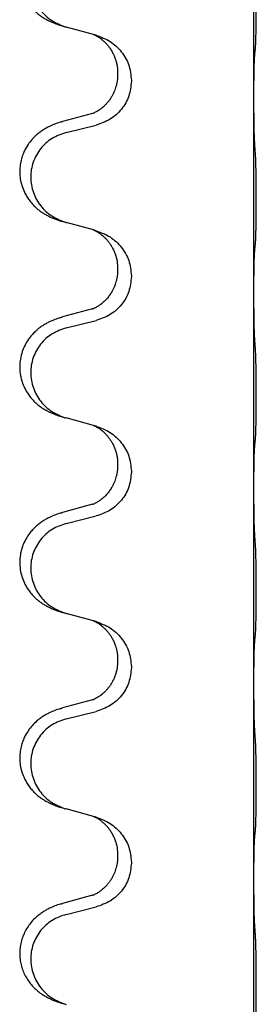
# Model space of a CAD drawing. Units: millimetres. Extents: x -431 to 931, y -110 to 473.
# Drawn here: x 613 to 617, y 265 to 281 of the extents above; entities that cross this region are included whole.
import ezdxf

# ---------------------------------------------------------------- set-up
doc = ezdxf.new("R2010")
doc.units = ezdxf.units.MM

# ---------------------------------------------------------------- blocks, each defined once
blk = doc.blocks.new('HL50FU-0-80', base_point=(250.129, 181.464))
at = {"color": 7, "linetype": 'Continuous'}
for p, q in [((616.483, 280.14), (616.483, 283.3)), ((613.882, 281.152), (613.438, 281.273)), ((613.924, 281.14), (613.882, 281.152)), ((614.273, 280.521), (614.273, 280.506)), ((614.495, 280.409), (614.495, 280.394)), ((616.483, 280.125), (616.483, 280.14)), ((616.483, 276.965), (616.483, 280.125)), ((613.863, 279.871), (613.378, 279.738)), ((613.438, 279.56), (613.924, 279.681)), ((613.882, 277.977), (613.438, 278.098)), ((613.924, 277.965), (613.882, 277.977)), ((614.273, 277.346), (614.273, 277.331)), ((614.495, 277.234), (614.495, 277.219)), ((616.483, 276.95), (616.483, 276.965)), ((616.483, 273.79), (616.483, 276.95)), ((613.863, 276.696), (613.378, 276.563)), ((613.438, 276.385), (613.924, 276.506)), ((613.882, 274.802), (613.438, 274.923)), ((613.924, 274.79), (613.882, 274.802)), ((614.273, 274.171), (614.273, 274.156)), ((614.495, 274.059), (614.495, 274.044)), ((616.483, 273.775), (616.483, 273.79)), ((616.483, 270.615), (616.483, 273.775)), ((613.863, 273.521), (613.378, 273.388)), ((613.438, 273.21), (613.924, 273.331)), ((613.882, 271.627), (613.438, 271.748)), ((613.924, 271.615), (613.882, 271.627)), ((614.273, 270.996), (614.273, 270.981)), ((614.495, 270.884), (614.495, 270.869)), ((616.483, 270.6), (616.483, 270.615)), ((616.483, 267.44), (616.483, 270.6)), ((613.863, 270.346), (613.378, 270.213)), ((613.438, 270.035), (613.924, 270.156)), ((613.882, 268.452), (613.438, 268.573)), ((613.924, 268.44), (613.882, 268.452)), ((614.273, 267.821), (614.273, 267.806)), ((614.495, 267.709), (614.495, 267.694)), ((616.483, 267.425), (616.483, 267.44)), ((616.483, 264.265), (616.483, 267.425)), ((613.863, 267.171), (613.378, 267.038)), ((613.438, 266.86), (613.924, 266.981))]:
    blk.add_line(p, q, dxfattribs=at)
for points, knots in [([(613.345, 282.903), (613.315, 282.893), (613.254, 282.873), (613.176, 282.839), (613.111, 282.805), (613.055, 282.771), (612.999, 282.731), (612.938, 282.679), (612.877, 282.617), (612.82, 282.542), (612.773, 282.463), (612.731, 282.37), (612.699, 282.261), (612.685, 282.152), (612.685, 282.059), (612.694, 281.971), (612.717, 281.871), (612.754, 281.777), (612.795, 281.7), (612.837, 281.636), (612.887, 281.575), (612.94, 281.521), (612.993, 281.476), (613.043, 281.44), (613.094, 281.408), (613.145, 281.38), (613.197, 281.355), (613.261, 281.328), (613.337, 281.301), (613.396, 281.284), (613.426, 281.276)], [0, 0, 0, 0, 0.096027, 0.192052, 0.254299, 0.316552, 0.38856, 0.460594, 0.555567, 0.650545, 0.741081, 0.831673, 0.956379, 1.081029, 1.157893, 1.234748, 1.348414, 1.462093, 1.536183, 1.610235, 1.691531, 1.772833, 1.836215, 1.899581, 1.958719, 2.017859, 2.074488, 2.131115, 2.223994, 2.316875, 2.316875, 2.316875, 2.316875]), ([(613.438, 282.735), (613.359, 282.708), (613.201, 282.652), (613.044, 282.507), (612.952, 282.369), (612.901, 282.254), (612.869, 282.132), (612.859, 282.007), (612.871, 281.882), (612.903, 281.761), (612.954, 281.646), (613.046, 281.509), (613.198, 281.365), (613.35, 281.306), (613.426, 281.276)], [0, 0, 0, 0, 0.248898, 0.497791, 0.622697, 0.747676, 0.872611, 0.997478, 1.12239, 1.247373, 1.372424, 1.497405, 1.740933, 1.984464, 1.984464, 1.984464, 1.984464]), ([(616.508, 280.93), (616.509, 280.943), (616.511, 280.969), (616.513, 281.005), (616.514, 281.04), (616.515, 281.076), (616.516, 281.114), (616.517, 281.159), (616.518, 281.207), (616.519, 281.26), (616.52, 281.317), (616.52, 281.379), (616.521, 281.443), (616.521, 281.51), (616.521, 281.579), (616.521, 281.648), (616.521, 281.718), (616.521, 281.786), (616.52, 281.853), (616.52, 281.916), (616.519, 281.978), (616.519, 282.035), (616.518, 282.089), (616.517, 282.142), (616.516, 282.197), (616.514, 282.257), (616.512, 282.323), (616.51, 282.369), (616.508, 282.392)], [0, 0, 0, 0, 0.038853, 0.077709, 0.110153, 0.142595, 0.184238, 0.225881, 0.276792, 0.327702, 0.387232, 0.446762, 0.512955, 0.579148, 0.648877, 0.718606, 0.788125, 0.857644, 0.923219, 0.988793, 1.048028, 1.107262, 1.159001, 1.210739, 1.266824, 1.322909, 1.392873, 1.462834, 1.462834, 1.462834, 1.462834]), ([(613.882, 281.152), (613.886, 281.15), (613.895, 281.147), (613.911, 281.139), (613.932, 281.128), (613.955, 281.114), (613.976, 281.101), (613.992, 281.09), (614.004, 281.08), (614.025, 281.063), (614.056, 281.036), (614.093, 280.998), (614.124, 280.961), (614.148, 280.928), (614.167, 280.899), (614.188, 280.863), (614.211, 280.817), (614.233, 280.762), (614.249, 280.709), (614.262, 280.653), (614.272, 280.59), (614.273, 280.544), (614.273, 280.521)], [0, 0, 0, 0, 0.0132133, 0.0264267, 0.0552582, 0.0841047, 0.1068313, 0.1295493, 0.1417842, 0.1540213, 0.2101071, 0.266222, 0.3112307, 0.3562182, 0.3866557, 0.4170992, 0.47917, 0.5412587, 0.5937548, 0.6462379, 0.7151298, 0.7839998, 0.7839998, 0.7839998, 0.7839998]), ([(613.924, 281.14), (614.002, 281.111), (614.158, 281.052), (614.342, 280.878), (614.47, 280.659), (614.487, 280.493), (614.495, 280.409)], [0, 0, 0, 0, 0.2476959, 0.4953848, 0.743561, 0.9917429, 0.9917429, 0.9917429, 0.9917429]), ([(616.497, 280.828), (616.498, 280.836), (616.5, 280.853), (616.503, 280.878), (616.506, 280.904), (616.507, 280.921), (616.508, 280.93)], [0, 0, 0, 0, 0.0251849, 0.0503698, 0.076599, 0.1028283, 0.1028283, 0.1028283, 0.1028283]), ([(616.483, 280.14), (616.483, 280.186), (616.483, 280.277), (616.484, 280.386), (616.485, 280.469), (616.486, 280.523), (616.487, 280.573), (616.488, 280.639), (616.49, 280.724), (616.495, 280.793), (616.497, 280.828)], [0, 0, 0, 0, 0.1361268, 0.2722536, 0.3288234, 0.3853922, 0.4326156, 0.4798416, 0.5837625, 0.6876694, 0.6876694, 0.6876694, 0.6876694]), ([(614.273, 280.506), (614.273, 280.489), (614.272, 280.455), (614.267, 280.409), (614.26, 280.367), (614.252, 280.329), (614.24, 280.288), (614.225, 280.245), (614.206, 280.201), (614.183, 280.155), (614.155, 280.109), (614.125, 280.068), (614.095, 280.031), (614.067, 280.002), (614.041, 279.978), (614.022, 279.961), (614.007, 279.95), (613.995, 279.94), (613.979, 279.929), (613.958, 279.915), (613.936, 279.901), (613.916, 279.891), (613.901, 279.884), (613.895, 279.881), (613.892, 279.879)], [0, 0, 0, 0, 0.0508893, 0.1017866, 0.1393287, 0.176874, 0.2209095, 0.264948, 0.3149088, 0.3648761, 0.419423, 0.4739668, 0.5180756, 0.5621747, 0.5940498, 0.6259191, 0.6381141, 0.6503079, 0.6729752, 0.6956506, 0.7244509, 0.7532352, 0.7633491, 0.773463, 0.773463, 0.773463, 0.773463]), ([(614.495, 280.394), (614.487, 280.312), (614.471, 280.148), (614.343, 279.931), (614.158, 279.762), (614.002, 279.708), (613.924, 279.681)], [0, 0, 0, 0, 0.2452936, 0.4905862, 0.7359184, 0.9812533, 0.9812533, 0.9812533, 0.9812533]), ([(616.497, 279.369), (616.495, 279.411), (616.49, 279.495), (616.488, 279.594), (616.487, 279.667), (616.486, 279.723), (616.485, 279.788), (616.484, 279.882), (616.483, 279.995), (616.483, 280.082), (616.483, 280.125)], [0, 0, 0, 0, 0.1262599, 0.2525183, 0.2984002, 0.3442818, 0.4199023, 0.495523, 0.6262616, 0.7570001, 0.7570001, 0.7570001, 0.7570001]), ([(613.863, 279.871), (613.868, 279.872), (613.877, 279.875), (613.887, 279.878), (613.892, 279.879)], [0, 0, 0, 0, 0.01489689, 0.02979377, 0.02979377, 0.02979377, 0.02979377]), ([(613.345, 279.728), (613.315, 279.718), (613.254, 279.698), (613.176, 279.664), (613.111, 279.63), (613.055, 279.596), (612.999, 279.556), (612.934, 279.501), (612.867, 279.431), (612.809, 279.351), (612.766, 279.274), (612.732, 279.197), (612.705, 279.109), (612.688, 279.009), (612.683, 278.908), (612.693, 278.803), (612.717, 278.696), (612.754, 278.602), (612.795, 278.525), (612.837, 278.461), (612.887, 278.4), (612.94, 278.346), (612.993, 278.301), (613.043, 278.265), (613.094, 278.233), (613.145, 278.205), (613.197, 278.18), (613.261, 278.153), (613.337, 278.126), (613.396, 278.109), (613.426, 278.101)], [0, 0, 0, 0, 0.096027, 0.192052, 0.254301, 0.316552, 0.388551, 0.460594, 0.570538, 0.680462, 0.756061, 0.83165, 0.932584, 1.033563, 1.134158, 1.234778, 1.348478, 1.462125, 1.536211, 1.610266, 1.691564, 1.772865, 1.836247, 1.899613, 1.958751, 2.017891, 2.07452, 2.131147, 2.224026, 2.316907, 2.316907, 2.316907, 2.316907]), ([(613.345, 279.728), (613.35, 279.73), (613.361, 279.733), (613.372, 279.737), (613.378, 279.738)], [0, 0, 0, 0, 0.01712211, 0.03424421, 0.03424421, 0.03424421, 0.03424421]), ([(613.438, 279.56), (613.359, 279.533), (613.201, 279.477), (613.044, 279.332), (612.952, 279.194), (612.901, 279.079), (612.869, 278.957), (612.859, 278.832), (612.871, 278.707), (612.903, 278.586), (612.954, 278.471), (613.046, 278.334), (613.198, 278.19), (613.35, 278.131), (613.426, 278.101)], [0, 0, 0, 0, 0.248898, 0.497791, 0.622697, 0.747676, 0.872611, 0.997478, 1.12239, 1.247373, 1.372424, 1.497405, 1.740933, 1.984464, 1.984464, 1.984464, 1.984464]), ([(616.508, 277.755), (616.509, 277.768), (616.511, 277.794), (616.513, 277.83), (616.514, 277.865), (616.515, 277.901), (616.516, 277.939), (616.517, 277.984), (616.518, 278.032), (616.519, 278.085), (616.52, 278.142), (616.52, 278.204), (616.521, 278.268), (616.521, 278.335), (616.521, 278.404), (616.521, 278.473), (616.521, 278.543), (616.521, 278.611), (616.52, 278.678), (616.52, 278.741), (616.519, 278.803), (616.519, 278.86), (616.518, 278.914), (616.517, 278.967), (616.516, 279.022), (616.514, 279.082), (616.512, 279.148), (616.51, 279.194), (616.508, 279.217)], [0, 0, 0, 0, 0.038853, 0.077709, 0.110153, 0.142595, 0.184238, 0.225881, 0.276792, 0.327702, 0.387232, 0.446762, 0.512955, 0.579148, 0.648877, 0.718606, 0.788125, 0.857644, 0.923219, 0.988793, 1.048028, 1.107262, 1.159001, 1.210739, 1.266824, 1.322909, 1.392873, 1.462834, 1.462834, 1.462834, 1.462834]), ([(613.882, 277.977), (613.886, 277.975), (613.895, 277.972), (613.911, 277.964), (613.932, 277.953), (613.955, 277.939), (613.976, 277.926), (613.992, 277.915), (614.004, 277.905), (614.019, 277.893), (614.038, 277.877), (614.065, 277.852), (614.093, 277.823), (614.124, 277.786), (614.154, 277.745), (614.184, 277.696), (614.21, 277.643), (614.241, 277.568), (614.267, 277.469), (614.271, 277.387), (614.273, 277.346)], [0, 0, 0, 0, 0.0132133, 0.0264267, 0.0552583, 0.0841047, 0.106831, 0.1295493, 0.1417847, 0.1540213, 0.1860795, 0.2181437, 0.262595, 0.3070553, 0.3620746, 0.4171021, 0.4779262, 0.5387532, 0.6612652, 0.7837799, 0.7837799, 0.7837799, 0.7837799]), ([(613.924, 277.965), (614.002, 277.936), (614.158, 277.877), (614.342, 277.703), (614.47, 277.484), (614.487, 277.318), (614.495, 277.234)], [0, 0, 0, 0, 0.2476959, 0.4953848, 0.743561, 0.9917429, 0.9917429, 0.9917429, 0.9917429]), ([(616.483, 276.965), (616.483, 277.011), (616.483, 277.102), (616.484, 277.211), (616.485, 277.294), (616.486, 277.348), (616.487, 277.398), (616.488, 277.464), (616.49, 277.549), (616.495, 277.618), (616.497, 277.653)], [0, 0, 0, 0, 0.1361268, 0.2722536, 0.3288234, 0.3853922, 0.4326156, 0.4798416, 0.5837625, 0.6876694, 0.6876694, 0.6876694, 0.6876694]), ([(616.497, 277.653), (616.498, 277.661), (616.5, 277.678), (616.503, 277.703), (616.506, 277.729), (616.507, 277.746), (616.508, 277.755)], [0, 0, 0, 0, 0.0251849, 0.0503698, 0.076599, 0.1028283, 0.1028283, 0.1028283, 0.1028283]), ([(614.273, 277.331), (614.273, 277.314), (614.272, 277.28), (614.267, 277.234), (614.26, 277.192), (614.252, 277.154), (614.24, 277.113), (614.225, 277.07), (614.206, 277.026), (614.181, 276.976), (614.148, 276.924), (614.108, 276.871), (614.064, 276.824), (614.03, 276.793), (614.007, 276.775), (613.995, 276.765), (613.979, 276.754), (613.958, 276.74), (613.936, 276.726), (613.916, 276.716), (613.901, 276.709), (613.895, 276.706), (613.892, 276.704)], [0, 0, 0, 0, 0.0508894, 0.1017866, 0.1393285, 0.176874, 0.22091, 0.264948, 0.3149062, 0.364876, 0.4323687, 0.4998836, 0.5629029, 0.6258678, 0.6380633, 0.6502566, 0.6729236, 0.6955992, 0.7243996, 0.7531838, 0.7632977, 0.7734116, 0.7734116, 0.7734116, 0.7734116]), ([(614.495, 277.219), (614.487, 277.137), (614.471, 276.973), (614.343, 276.756), (614.158, 276.587), (614.002, 276.533), (613.924, 276.506)], [0, 0, 0, 0, 0.2452936, 0.4905862, 0.7359184, 0.9812533, 0.9812533, 0.9812533, 0.9812533]), ([(616.497, 276.194), (616.495, 276.236), (616.49, 276.32), (616.488, 276.424), (616.487, 276.506), (616.486, 276.566), (616.485, 276.627), (616.484, 276.712), (616.483, 276.82), (616.483, 276.907), (616.483, 276.95)], [0, 0, 0, 0, 0.1262576, 0.2525195, 0.3120957, 0.3716709, 0.4335974, 0.4955242, 0.6262627, 0.7570013, 0.7570013, 0.7570013, 0.7570013]), ([(613.863, 276.696), (613.868, 276.697), (613.877, 276.7), (613.887, 276.703), (613.892, 276.704)], [0, 0, 0, 0, 0.01489689, 0.02979377, 0.02979377, 0.02979377, 0.02979377]), ([(613.345, 276.553), (613.315, 276.543), (613.254, 276.523), (613.176, 276.489), (613.111, 276.455), (613.055, 276.421), (612.999, 276.381), (612.943, 276.334), (612.891, 276.281), (612.835, 276.215), (612.781, 276.131), (612.733, 276.026), (612.699, 275.911), (612.685, 275.802), (612.685, 275.709), (612.693, 275.634), (612.708, 275.56), (612.733, 275.477), (612.774, 275.384), (612.829, 275.297), (612.887, 275.225), (612.94, 275.171), (612.993, 275.126), (613.043, 275.09), (613.094, 275.058), (613.145, 275.03), (613.197, 275.005), (613.261, 274.978), (613.337, 274.951), (613.396, 274.934), (613.426, 274.926)], [0, 0, 0, 0, 0.096027, 0.192052, 0.254297, 0.316552, 0.388573, 0.460593, 0.535277, 0.609989, 0.720762, 0.831646, 0.956375, 1.081007, 1.157896, 1.234724, 1.308645, 1.382617, 1.496403, 1.610214, 1.691545, 1.772814, 1.836191, 1.899562, 1.958702, 2.01784, 2.074469, 2.131096, 2.223975, 2.316856, 2.316856, 2.316856, 2.316856]), ([(613.345, 276.553), (613.35, 276.555), (613.361, 276.558), (613.372, 276.562), (613.378, 276.563)], [0, 0, 0, 0, 0.01712211, 0.03424421, 0.03424421, 0.03424421, 0.03424421]), ([(613.438, 276.385), (613.359, 276.358), (613.201, 276.302), (613.044, 276.157), (612.952, 276.019), (612.901, 275.904), (612.869, 275.782), (612.859, 275.657), (612.871, 275.532), (612.903, 275.411), (612.954, 275.296), (613.046, 275.159), (613.198, 275.015), (613.35, 274.956), (613.426, 274.926)], [0, 0, 0, 0, 0.248898, 0.497791, 0.622697, 0.747676, 0.872611, 0.997478, 1.12239, 1.247373, 1.372424, 1.497405, 1.740933, 1.984464, 1.984464, 1.984464, 1.984464]), ([(616.508, 274.58), (616.509, 274.593), (616.511, 274.619), (616.513, 274.655), (616.514, 274.69), (616.515, 274.726), (616.516, 274.764), (616.517, 274.809), (616.518, 274.857), (616.519, 274.91), (616.52, 274.967), (616.52, 275.029), (616.521, 275.093), (616.521, 275.16), (616.521, 275.229), (616.521, 275.298), (616.521, 275.368), (616.521, 275.436), (616.52, 275.503), (616.52, 275.566), (616.519, 275.628), (616.519, 275.685), (616.518, 275.739), (616.517, 275.792), (616.516, 275.847), (616.514, 275.907), (616.512, 275.973), (616.51, 276.019), (616.508, 276.042)], [0, 0, 0, 0, 0.038853, 0.077709, 0.110153, 0.142595, 0.184238, 0.225881, 0.276792, 0.327702, 0.387232, 0.446762, 0.512955, 0.579148, 0.648877, 0.718606, 0.788125, 0.857644, 0.923219, 0.988793, 1.048028, 1.107262, 1.159001, 1.210739, 1.266824, 1.322909, 1.392873, 1.462834, 1.462834, 1.462834, 1.462834]), ([(613.882, 274.802), (613.886, 274.8), (613.895, 274.797), (613.911, 274.789), (613.932, 274.778), (613.955, 274.764), (613.976, 274.751), (613.992, 274.74), (614.004, 274.73), (614.019, 274.718), (614.038, 274.702), (614.065, 274.677), (614.093, 274.648), (614.124, 274.611), (614.154, 274.57), (614.184, 274.521), (614.211, 274.467), (614.233, 274.412), (614.249, 274.359), (614.262, 274.303), (614.272, 274.24), (614.273, 274.194), (614.273, 274.171)], [0, 0, 0, 0, 0.0132133, 0.0264267, 0.0552583, 0.0841047, 0.106831, 0.1295493, 0.1417847, 0.1540213, 0.1860795, 0.2181437, 0.2625952, 0.3070553, 0.3620734, 0.417102, 0.4791835, 0.5412621, 0.5937562, 0.6462412, 0.7151332, 0.7840031, 0.7840031, 0.7840031, 0.7840031]), ([(613.924, 274.79), (614.002, 274.761), (614.158, 274.702), (614.342, 274.528), (614.47, 274.309), (614.487, 274.143), (614.495, 274.059)], [0, 0, 0, 0, 0.2476959, 0.4953848, 0.743561, 0.9917429, 0.9917429, 0.9917429, 0.9917429]), ([(616.483, 273.79), (616.483, 273.836), (616.483, 273.927), (616.484, 274.036), (616.485, 274.119), (616.486, 274.173), (616.487, 274.223), (616.488, 274.289), (616.49, 274.374), (616.495, 274.443), (616.497, 274.478)], [0, 0, 0, 0, 0.1361268, 0.2722536, 0.3288234, 0.3853922, 0.4326156, 0.4798416, 0.5837625, 0.6876694, 0.6876694, 0.6876694, 0.6876694]), ([(616.497, 274.478), (616.498, 274.486), (616.5, 274.503), (616.503, 274.528), (616.506, 274.554), (616.507, 274.571), (616.508, 274.58)], [0, 0, 0, 0, 0.0251849, 0.0503698, 0.076599, 0.1028283, 0.1028283, 0.1028283, 0.1028283]), ([(614.273, 274.156), (614.273, 274.139), (614.272, 274.105), (614.267, 274.059), (614.26, 274.017), (614.252, 273.979), (614.24, 273.938), (614.225, 273.895), (614.206, 273.851), (614.181, 273.801), (614.148, 273.749), (614.108, 273.696), (614.064, 273.649), (614.03, 273.618), (614.007, 273.6), (613.995, 273.59), (613.979, 273.579), (613.958, 273.565), (613.936, 273.551), (613.916, 273.541), (613.901, 273.534), (613.895, 273.531), (613.892, 273.529)], [0, 0, 0, 0, 0.0508894, 0.1017866, 0.1393285, 0.176874, 0.22091, 0.264948, 0.3149062, 0.364876, 0.4323687, 0.4998836, 0.5629029, 0.6258678, 0.6380633, 0.6502566, 0.6729236, 0.6955992, 0.7243996, 0.7531838, 0.7632977, 0.7734116, 0.7734116, 0.7734116, 0.7734116]), ([(614.495, 274.044), (614.487, 273.962), (614.471, 273.798), (614.343, 273.581), (614.158, 273.412), (614.002, 273.358), (613.924, 273.331)], [0, 0, 0, 0, 0.2452936, 0.4905862, 0.7359184, 0.9812533, 0.9812533, 0.9812533, 0.9812533]), ([(616.497, 273.019), (616.495, 273.061), (616.49, 273.145), (616.488, 273.252), (616.486, 273.34), (616.485, 273.403), (616.485, 273.461), (616.484, 273.54), (616.483, 273.645), (616.483, 273.732), (616.483, 273.775)], [0, 0, 0, 0, 0.1262501, 0.2525046, 0.3210387, 0.3895715, 0.4425403, 0.4955093, 0.6262478, 0.7569864, 0.7569864, 0.7569864, 0.7569864]), ([(613.863, 273.521), (613.868, 273.522), (613.877, 273.525), (613.887, 273.528), (613.892, 273.529)], [0, 0, 0, 0, 0.01489689, 0.02979377, 0.02979377, 0.02979377, 0.02979377]), ([(613.345, 273.378), (613.315, 273.368), (613.254, 273.348), (613.176, 273.314), (613.111, 273.28), (613.055, 273.246), (612.999, 273.206), (612.943, 273.159), (612.891, 273.106), (612.835, 273.04), (612.782, 272.956), (612.739, 272.866), (612.712, 272.782), (612.692, 272.691), (612.682, 272.582), (612.691, 272.461), (612.717, 272.346), (612.754, 272.252), (612.795, 272.175), (612.837, 272.111), (612.887, 272.05), (612.94, 271.996), (612.993, 271.951), (613.043, 271.915), (613.094, 271.883), (613.145, 271.855), (613.197, 271.83), (613.261, 271.803), (613.337, 271.776), (613.396, 271.759), (613.426, 271.751)], [0, 0, 0, 0, 0.096027, 0.192052, 0.254297, 0.316552, 0.388575, 0.460593, 0.535269, 0.60999, 0.720825, 0.831641, 0.908449, 0.985264, 1.109927, 1.234719, 1.348459, 1.462069, 1.536151, 1.61021, 1.691509, 1.772809, 1.836191, 1.899557, 1.958696, 2.017835, 2.074464, 2.131091, 2.22397, 2.316851, 2.316851, 2.316851, 2.316851]), ([(613.345, 273.378), (613.35, 273.38), (613.361, 273.383), (613.372, 273.387), (613.378, 273.388)], [0, 0, 0, 0, 0.01712211, 0.03424421, 0.03424421, 0.03424421, 0.03424421]), ([(613.438, 273.21), (613.359, 273.183), (613.201, 273.127), (613.044, 272.982), (612.952, 272.844), (612.901, 272.729), (612.869, 272.607), (612.859, 272.482), (612.871, 272.357), (612.903, 272.236), (612.954, 272.121), (613.046, 271.984), (613.198, 271.84), (613.35, 271.781), (613.426, 271.751)], [0, 0, 0, 0, 0.248898, 0.497791, 0.622697, 0.747676, 0.872611, 0.997478, 1.12239, 1.247373, 1.372424, 1.497405, 1.740933, 1.984464, 1.984464, 1.984464, 1.984464]), ([(616.508, 271.405), (616.509, 271.418), (616.511, 271.444), (616.513, 271.48), (616.514, 271.515), (616.515, 271.551), (616.516, 271.589), (616.517, 271.634), (616.518, 271.682), (616.519, 271.735), (616.52, 271.792), (616.52, 271.854), (616.521, 271.918), (616.521, 271.985), (616.521, 272.054), (616.521, 272.123), (616.521, 272.193), (616.521, 272.261), (616.52, 272.328), (616.52, 272.391), (616.519, 272.453), (616.519, 272.51), (616.518, 272.564), (616.517, 272.617), (616.516, 272.672), (616.514, 272.732), (616.512, 272.798), (616.51, 272.844), (616.508, 272.867)], [0, 0, 0, 0, 0.038853, 0.077709, 0.110153, 0.142595, 0.184238, 0.225881, 0.276792, 0.327702, 0.387232, 0.446762, 0.512955, 0.579148, 0.648877, 0.718606, 0.788125, 0.857644, 0.923219, 0.988793, 1.048028, 1.107262, 1.159001, 1.210739, 1.266824, 1.322909, 1.392873, 1.462834, 1.462834, 1.462834, 1.462834]), ([(613.882, 271.627), (613.886, 271.625), (613.895, 271.622), (613.911, 271.614), (613.932, 271.603), (613.955, 271.589), (613.976, 271.576), (613.992, 271.565), (614.004, 271.555), (614.019, 271.543), (614.038, 271.527), (614.065, 271.502), (614.093, 271.473), (614.124, 271.436), (614.154, 271.395), (614.184, 271.346), (614.211, 271.292), (614.233, 271.237), (614.249, 271.184), (614.262, 271.128), (614.272, 271.065), (614.273, 271.019), (614.273, 270.996)], [0, 0, 0, 0, 0.0132133, 0.0264267, 0.0552583, 0.0841047, 0.106831, 0.1295493, 0.1417847, 0.1540213, 0.1860795, 0.2181437, 0.2625952, 0.3070553, 0.3620734, 0.417102, 0.4791835, 0.5412621, 0.5937562, 0.6462412, 0.7151332, 0.7840031, 0.7840031, 0.7840031, 0.7840031]), ([(613.924, 271.615), (614.002, 271.586), (614.158, 271.527), (614.342, 271.353), (614.47, 271.134), (614.487, 270.968), (614.495, 270.884)], [0, 0, 0, 0, 0.2476959, 0.4953848, 0.743561, 0.9917429, 0.9917429, 0.9917429, 0.9917429]), ([(616.497, 271.303), (616.498, 271.311), (616.5, 271.328), (616.503, 271.353), (616.506, 271.379), (616.507, 271.396), (616.508, 271.405)], [0, 0, 0, 0, 0.0251849, 0.0503698, 0.076599, 0.1028283, 0.1028283, 0.1028283, 0.1028283]), ([(616.483, 270.615), (616.483, 270.661), (616.483, 270.752), (616.484, 270.861), (616.485, 270.944), (616.486, 270.998), (616.487, 271.048), (616.488, 271.114), (616.49, 271.199), (616.495, 271.268), (616.497, 271.303)], [0, 0, 0, 0, 0.1361268, 0.2722536, 0.3288234, 0.3853922, 0.4326156, 0.4798416, 0.5837625, 0.6876694, 0.6876694, 0.6876694, 0.6876694]), ([(614.273, 270.981), (614.271, 270.94), (614.268, 270.859), (614.241, 270.76), (614.211, 270.685), (614.185, 270.633), (614.155, 270.584), (614.125, 270.543), (614.095, 270.506), (614.067, 270.477), (614.041, 270.453), (614.022, 270.436), (614.007, 270.425), (613.995, 270.415), (613.979, 270.404), (613.958, 270.39), (613.936, 270.376), (613.916, 270.366), (613.901, 270.359), (613.895, 270.356), (613.892, 270.354)], [0, 0, 0, 0, 0.1218157, 0.2436287, 0.3041191, 0.3646066, 0.4191562, 0.4736975, 0.5178058, 0.5619054, 0.5937805, 0.6256498, 0.6378448, 0.6500386, 0.6727059, 0.6953812, 0.7241815, 0.7529658, 0.7630797, 0.7731937, 0.7731937, 0.7731937, 0.7731937]), ([(614.495, 270.869), (614.487, 270.787), (614.471, 270.623), (614.343, 270.406), (614.158, 270.237), (614.002, 270.183), (613.924, 270.156)], [0, 0, 0, 0, 0.2452936, 0.4905862, 0.7359184, 0.9812533, 0.9812533, 0.9812533, 0.9812533]), ([(616.497, 269.844), (616.495, 269.886), (616.49, 269.97), (616.488, 270.077), (616.486, 270.165), (616.485, 270.228), (616.485, 270.286), (616.484, 270.365), (616.483, 270.47), (616.483, 270.557), (616.483, 270.6)], [0, 0, 0, 0, 0.1262576, 0.2525195, 0.3210536, 0.3895864, 0.4425552, 0.4955242, 0.6262627, 0.7570013, 0.7570013, 0.7570013, 0.7570013]), ([(613.863, 270.346), (613.868, 270.347), (613.877, 270.35), (613.887, 270.353), (613.892, 270.354)], [0, 0, 0, 0, 0.01489689, 0.02979377, 0.02979377, 0.02979377, 0.02979377]), ([(613.345, 270.203), (613.315, 270.193), (613.254, 270.173), (613.176, 270.139), (613.111, 270.105), (613.055, 270.071), (612.999, 270.031), (612.934, 269.976), (612.867, 269.906), (612.809, 269.826), (612.766, 269.749), (612.732, 269.672), (612.705, 269.584), (612.688, 269.484), (612.683, 269.383), (612.693, 269.278), (612.717, 269.171), (612.754, 269.077), (612.795, 269), (612.837, 268.936), (612.887, 268.875), (612.94, 268.821), (612.993, 268.776), (613.043, 268.74), (613.094, 268.708), (613.145, 268.68), (613.197, 268.655), (613.261, 268.628), (613.337, 268.601), (613.396, 268.584), (613.426, 268.576)], [0, 0, 0, 0, 0.096027, 0.192052, 0.254301, 0.316552, 0.388551, 0.460594, 0.570538, 0.680462, 0.756061, 0.83165, 0.932584, 1.033563, 1.134158, 1.234778, 1.348478, 1.462125, 1.536211, 1.610266, 1.691564, 1.772865, 1.836247, 1.899613, 1.958751, 2.017891, 2.07452, 2.131147, 2.224026, 2.316907, 2.316907, 2.316907, 2.316907]), ([(613.345, 270.203), (613.35, 270.205), (613.361, 270.208), (613.372, 270.212), (613.378, 270.213)], [0, 0, 0, 0, 0.01712211, 0.03424421, 0.03424421, 0.03424421, 0.03424421]), ([(613.438, 270.035), (613.359, 270.008), (613.201, 269.952), (613.044, 269.807), (612.952, 269.669), (612.901, 269.554), (612.869, 269.432), (612.859, 269.307), (612.871, 269.182), (612.903, 269.061), (612.954, 268.946), (613.046, 268.809), (613.198, 268.665), (613.35, 268.606), (613.426, 268.576)], [0, 0, 0, 0, 0.248898, 0.497791, 0.622697, 0.747676, 0.872611, 0.997478, 1.12239, 1.247373, 1.372424, 1.497405, 1.740933, 1.984464, 1.984464, 1.984464, 1.984464]), ([(616.508, 268.23), (616.509, 268.243), (616.511, 268.269), (616.513, 268.305), (616.514, 268.34), (616.515, 268.376), (616.516, 268.414), (616.517, 268.459), (616.518, 268.507), (616.519, 268.56), (616.52, 268.617), (616.52, 268.679), (616.521, 268.743), (616.521, 268.81), (616.521, 268.879), (616.521, 268.948), (616.521, 269.018), (616.521, 269.086), (616.52, 269.153), (616.52, 269.216), (616.519, 269.278), (616.519, 269.335), (616.518, 269.389), (616.517, 269.442), (616.516, 269.497), (616.514, 269.557), (616.512, 269.623), (616.51, 269.669), (616.508, 269.692)], [0, 0, 0, 0, 0.038853, 0.077709, 0.110153, 0.142595, 0.184238, 0.225881, 0.276792, 0.327702, 0.387232, 0.446762, 0.512955, 0.579148, 0.648877, 0.718606, 0.788125, 0.857644, 0.923219, 0.988793, 1.048028, 1.107262, 1.159001, 1.210739, 1.266824, 1.322909, 1.392873, 1.462834, 1.462834, 1.462834, 1.462834]), ([(613.882, 268.452), (613.886, 268.45), (613.895, 268.447), (613.911, 268.439), (613.932, 268.428), (613.955, 268.414), (613.976, 268.401), (613.992, 268.39), (614.004, 268.38), (614.025, 268.363), (614.056, 268.336), (614.093, 268.298), (614.124, 268.261), (614.148, 268.228), (614.167, 268.199), (614.187, 268.164), (614.21, 268.118), (614.241, 268.043), (614.267, 267.944), (614.271, 267.862), (614.273, 267.821)], [0, 0, 0, 0, 0.0132133, 0.0264267, 0.0552582, 0.0841047, 0.1068313, 0.1295493, 0.1417842, 0.1540213, 0.2101072, 0.266222, 0.3112305, 0.3562182, 0.3866562, 0.4170992, 0.4779129, 0.5387498, 0.6612617, 0.7837765, 0.7837765, 0.7837765, 0.7837765]), ([(613.924, 268.44), (614.002, 268.411), (614.158, 268.352), (614.342, 268.178), (614.47, 267.959), (614.487, 267.793), (614.495, 267.709)], [0, 0, 0, 0, 0.2476959, 0.4953848, 0.743561, 0.9917429, 0.9917429, 0.9917429, 0.9917429]), ([(616.497, 268.128), (616.498, 268.136), (616.5, 268.153), (616.503, 268.178), (616.506, 268.204), (616.507, 268.221), (616.508, 268.23)], [0, 0, 0, 0, 0.0251849, 0.0503698, 0.076599, 0.1028283, 0.1028283, 0.1028283, 0.1028283]), ([(616.483, 267.44), (616.483, 267.486), (616.483, 267.577), (616.484, 267.686), (616.485, 267.769), (616.486, 267.823), (616.487, 267.873), (616.488, 267.939), (616.49, 268.024), (616.495, 268.093), (616.497, 268.128)], [0, 0, 0, 0, 0.1361268, 0.2722536, 0.3288234, 0.3853922, 0.4326156, 0.4798416, 0.5837625, 0.6876694, 0.6876694, 0.6876694, 0.6876694]), ([(614.273, 267.806), (614.273, 267.789), (614.272, 267.755), (614.267, 267.709), (614.26, 267.667), (614.252, 267.629), (614.24, 267.588), (614.225, 267.545), (614.206, 267.501), (614.183, 267.455), (614.155, 267.409), (614.125, 267.368), (614.095, 267.331), (614.067, 267.302), (614.041, 267.278), (614.022, 267.261), (614.007, 267.25), (613.995, 267.24), (613.979, 267.229), (613.958, 267.215), (613.936, 267.201), (613.916, 267.191), (613.901, 267.184), (613.895, 267.181), (613.892, 267.179)], [0, 0, 0, 0, 0.0508893, 0.1017866, 0.1393287, 0.176874, 0.2209095, 0.264948, 0.3149088, 0.3648761, 0.419423, 0.4739668, 0.5180756, 0.5621747, 0.5940498, 0.6259191, 0.6381141, 0.6503079, 0.6729752, 0.6956506, 0.7244509, 0.7532352, 0.7633491, 0.773463, 0.773463, 0.773463, 0.773463]), ([(614.495, 267.694), (614.487, 267.612), (614.471, 267.448), (614.343, 267.231), (614.158, 267.062), (614.002, 267.008), (613.924, 266.981)], [0, 0, 0, 0, 0.2452936, 0.4905862, 0.7359184, 0.9812533, 0.9812533, 0.9812533, 0.9812533]), ([(616.497, 266.669), (616.495, 266.711), (616.49, 266.795), (616.488, 266.902), (616.486, 266.99), (616.485, 267.053), (616.485, 267.111), (616.484, 267.19), (616.483, 267.295), (616.483, 267.382), (616.483, 267.425)], [0, 0, 0, 0, 0.1262576, 0.2525195, 0.3210536, 0.3895864, 0.4425552, 0.4955242, 0.6262627, 0.7570013, 0.7570013, 0.7570013, 0.7570013]), ([(613.863, 267.171), (613.868, 267.172), (613.877, 267.175), (613.887, 267.178), (613.892, 267.179)], [0, 0, 0, 0, 0.01489689, 0.02979377, 0.02979377, 0.02979377, 0.02979377]), ([(613.345, 267.028), (613.315, 267.018), (613.254, 266.998), (613.176, 266.964), (613.111, 266.93), (613.055, 266.896), (612.999, 266.856), (612.938, 266.804), (612.877, 266.742), (612.82, 266.667), (612.773, 266.588), (612.734, 266.502), (612.705, 266.409), (612.688, 266.309), (612.684, 266.208), (612.692, 266.11), (612.712, 266.016), (612.743, 265.927), (612.784, 265.843), (612.833, 265.767), (612.887, 265.7), (612.94, 265.646), (612.993, 265.601), (613.043, 265.565), (613.094, 265.533), (613.145, 265.505), (613.197, 265.48), (613.261, 265.453), (613.337, 265.426), (613.396, 265.409), (613.426, 265.401)], [0, 0, 0, 0, 0.096027, 0.192052, 0.254299, 0.316552, 0.388561, 0.460594, 0.555562, 0.650546, 0.741107, 0.831671, 0.932618, 1.033587, 1.134202, 1.234799, 1.328215, 1.421625, 1.515978, 1.610321, 1.691636, 1.772921, 1.8363, 1.899669, 1.958808, 2.017947, 2.074576, 2.131203, 2.224082, 2.316962, 2.316962, 2.316962, 2.316962]), ([(613.345, 267.028), (613.35, 267.03), (613.361, 267.033), (613.372, 267.037), (613.378, 267.038)], [0, 0, 0, 0, 0.01712211, 0.03424421, 0.03424421, 0.03424421, 0.03424421]), ([(613.438, 266.86), (613.359, 266.833), (613.201, 266.777), (613.044, 266.632), (612.952, 266.494), (612.901, 266.379), (612.869, 266.257), (612.859, 266.132), (612.871, 266.007), (612.903, 265.886), (612.954, 265.771), (613.046, 265.634), (613.198, 265.49), (613.35, 265.431), (613.426, 265.401)], [0, 0, 0, 0, 0.248898, 0.497791, 0.622697, 0.747676, 0.872611, 0.997478, 1.12239, 1.247373, 1.372424, 1.497405, 1.740933, 1.984464, 1.984464, 1.984464, 1.984464]), ([(616.508, 265.055), (616.509, 265.068), (616.511, 265.094), (616.513, 265.13), (616.514, 265.165), (616.515, 265.201), (616.516, 265.239), (616.517, 265.284), (616.518, 265.332), (616.519, 265.385), (616.52, 265.442), (616.52, 265.504), (616.521, 265.568), (616.521, 265.635), (616.521, 265.704), (616.521, 265.773), (616.521, 265.843), (616.521, 265.911), (616.52, 265.978), (616.52, 266.041), (616.519, 266.103), (616.519, 266.16), (616.518, 266.214), (616.517, 266.267), (616.516, 266.322), (616.514, 266.382), (616.512, 266.448), (616.51, 266.494), (616.508, 266.517)], [0, 0, 0, 0, 0.038853, 0.077709, 0.110153, 0.142595, 0.184238, 0.225881, 0.276792, 0.327702, 0.387232, 0.446762, 0.512955, 0.579148, 0.648877, 0.718606, 0.788125, 0.857644, 0.923219, 0.988793, 1.048028, 1.107262, 1.159001, 1.210739, 1.266824, 1.322909, 1.392873, 1.462834, 1.462834, 1.462834, 1.462834]), ([(613.426, 265.401), (613.428, 265.4), (613.432, 265.399), (613.436, 265.398), (613.438, 265.398)], [0, 0, 0, 0, 0.00603732, 0.01207464, 0.01207464, 0.01207464, 0.01207464])]:
    blk.add_open_spline(points, degree=3, knots=knots, dxfattribs=at)
for points in [[(613.426, 281.276), (613.428, 281.275), (613.432, 281.274), (613.436, 281.273), (613.438, 281.273)], [(616.508, 279.217), (616.506, 279.243), (616.503, 279.293), (616.499, 279.343), (616.497, 279.369)], [(613.426, 278.101), (613.428, 278.1), (613.432, 278.099), (613.436, 278.098), (613.438, 278.098)], [(616.508, 276.042), (616.506, 276.068), (616.503, 276.118), (616.499, 276.168), (616.497, 276.194)], [(613.426, 274.926), (613.428, 274.925), (613.432, 274.924), (613.436, 274.923), (613.438, 274.923)], [(616.508, 272.867), (616.506, 272.893), (616.503, 272.943), (616.499, 272.993), (616.497, 273.019)], [(613.426, 271.751), (613.428, 271.75), (613.432, 271.749), (613.436, 271.748), (613.438, 271.748)], [(616.508, 269.692), (616.506, 269.718), (616.503, 269.768), (616.499, 269.818), (616.497, 269.844)], [(613.426, 268.576), (613.428, 268.575), (613.432, 268.574), (613.436, 268.573), (613.438, 268.573)], [(616.508, 266.517), (616.506, 266.543), (616.503, 266.593), (616.499, 266.643), (616.497, 266.669)]]:
    blk.add_open_spline(points, degree=3, dxfattribs=at)

msp = doc.modelspace()

# ---------------------------------------------------------------- block references
msp.add_blockref('HL50FU-0-80', (250.129, 181.464))

doc.saveas('drawing.dxf')
